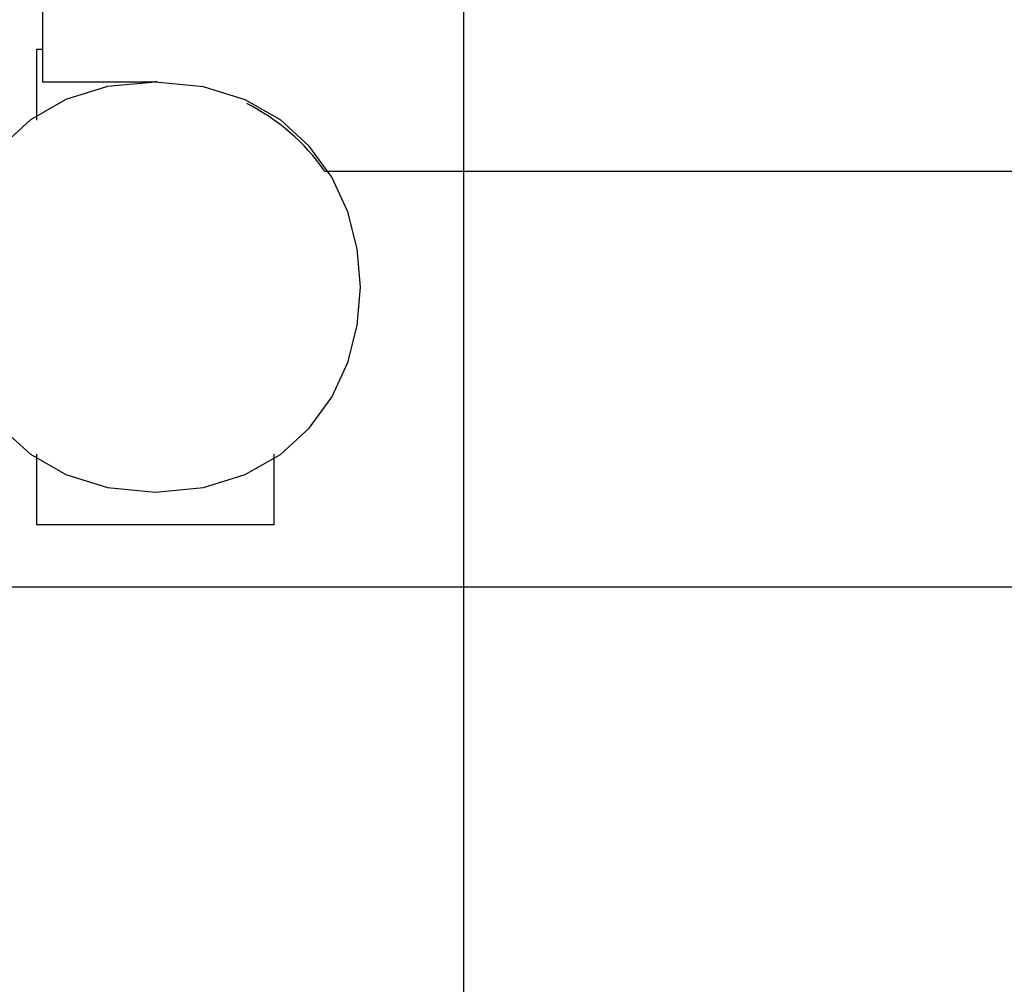
# Model space of a CAD drawing. Extents: x -64 to 64, y -53 to 53.
# Drawn here: x -41 to -37, y 20 to 23 of the extents above; entities that cross this region are included whole.
import ezdxf

# ---------------------------------------------------------------- set-up
doc = ezdxf.new("R2010")
doc.units = 0
doc.layers.get('0').update_dxf_attribs({"linetype": 'CONTINUOUS'})

msp = doc.modelspace()

# ---------------------------------------------------------------- linework, layer by layer
at = {"color": 0}
for points in [[(-39.2482, -1.6383), (-39.2482, 46.3702)], [(-40.6661, 23.4159), (-40.6661, 23.0658)], [(-40.6661, 23.1757), (-40.6861, 23.1757)], [(-40.6861, 23.1757), (-40.6861, 22.9378)], [(-40.286, 23.0656), (-40.286, 23.0656), (-40.4477, 23.0501), (-40.5878, 23.0064), (-40.7063, 22.9383), (-40.8035, 22.8501)], [(-40.8035, 21.9009), (-40.7063, 21.8125), (-40.5878, 21.7446), (-40.4477, 21.7008), (-40.286, 21.6855), (-40.286, 21.6855), (-40.1241, 21.7007), (-39.984, 21.7444), (-39.8652, 21.8123), (-39.7683, 21.9007), (-39.6927, 22.0051), (-39.6388, 22.1218), (-39.6064, 22.2464), (-39.5958, 22.3753), (-39.6064, 22.504), (-39.6388, 22.6288), (-39.6927, 22.7453), (-39.7683, 22.8499), (-39.8652, 22.9381), (-39.9838, 23.0062), (-40.1239, 23.0499), (-40.2859, 23.0655), (-40.2859, 23.0655), (-40.2859, 23.0655), (-40.2859, 23.0655), (-40.2859, 23.0655), (-40.2859, 23.0655), (-40.2859, 23.0655), (-40.2859, 23.0655), (-40.2859, 23.0655), (-40.2859, 23.0655), (-40.2859, 23.0655), (-40.2859, 23.0655), (-40.2859, 23.0655), (-40.2859, 23.0655), (-40.2859, 23.0655), (-40.2859, 23.0655), (-40.2859, 23.0655), (-40.286, 23.0656)], [(-40.6661, 23.0658), (-40.286, 23.0658)], [(-40.2806, 23.0658), (-40.2806, 23.0658), (-40.2806, 23.0658), (-40.2807, 23.0658), (-40.281, 23.0658), (-40.2813, 23.0658), (-40.2816, 23.0658), (-40.2821, 23.0658), (-40.2826, 23.0658), (-40.2832, 23.0658), (-40.2835, 23.0658), (-40.2841, 23.0658), (-40.2844, 23.0658), (-40.285, 23.0658), (-40.2853, 23.0658), (-40.2856, 23.0658), (-40.2857, 23.0658), (-40.2859, 23.0658), (-40.2859, 23.0658), (-40.2859, 23.0658), (-40.2859, 23.0658), (-40.2859, 23.0658), (-40.2859, 23.0658), (-40.2859, 23.0658), (-40.2859, 23.0658), (-40.2859, 23.0658), (-40.2859, 23.0658), (-40.2859, 23.0658), (-40.2859, 23.0658), (-40.2859, 23.0658), (-40.2859, 23.0658), (-40.2859, 23.0658), (-40.2859, 23.0658), (-40.2859, 23.0658), (-40.2859, 23.0658)], [(-40.2806, 23.0658), (-40.2806, 23.0658), (-40.2806, 23.0658), (-40.2807, 23.0658), (-40.281, 23.0658), (-40.2813, 23.0658), (-40.2816, 23.0658), (-40.2821, 23.0658), (-40.2826, 23.0658), (-40.2832, 23.0658), (-40.2835, 23.0658), (-40.2841, 23.0658), (-40.2844, 23.0658), (-40.285, 23.0658), (-40.2853, 23.0658), (-40.2856, 23.0658), (-40.2857, 23.0658), (-40.2859, 23.0658), (-40.2859, 23.0658), (-40.2859, 23.0658), (-40.2859, 23.0658), (-40.2859, 23.0658), (-40.2859, 23.0658), (-40.2859, 23.0658), (-40.2859, 23.0658), (-40.2859, 23.0658), (-40.2859, 23.0658), (-40.2859, 23.0658), (-40.2859, 23.0658), (-40.2859, 23.0658), (-40.2859, 23.0658), (-40.2859, 23.0658), (-40.2859, 23.0658), (-40.2859, 23.0658), (-40.2859, 23.0658)], [(-39.7171, 22.7666), (-39.7171, 22.7666), (-39.7294, 22.784), (-39.7425, 22.8012), (-39.7563, 22.818), (-39.7707, 22.8345), (-39.7855, 22.8505), (-39.8011, 22.8661), (-39.817, 22.8813), (-39.8337, 22.896), (-39.8505, 22.9101), (-39.8678, 22.9237), (-39.8854, 22.9366), (-39.9036, 22.9492), (-39.9218, 22.9609), (-39.9405, 22.9723), (-39.9594, 22.9829), (-39.9786, 22.9931)], [(-39.7171, 22.7666), (-39.7171, 22.7666), (-39.7294, 22.784), (-39.7425, 22.8012), (-39.7563, 22.818), (-39.7707, 22.8345), (-39.7855, 22.8505), (-39.8011, 22.8661), (-39.817, 22.8813), (-39.8337, 22.896), (-39.8505, 22.9101), (-39.8678, 22.9237), (-39.8854, 22.9366), (-39.9036, 22.9492), (-39.9218, 22.9609), (-39.9405, 22.9723), (-39.9594, 22.9829), (-39.9786, 22.9931)], [(-39.7167, 22.7658), (-20.8518, 22.7658)], [(-39.5995, 22.3055), (-39.5995, 22.3055), (-39.5995, 22.3055), (-39.5995, 22.3055), (-39.5995, 22.3055), (-39.5995, 22.3055), (-39.5995, 22.3055), (-39.5995, 22.3055), (-39.5995, 22.3055), (-39.5995, 22.3055), (-39.5995, 22.3055), (-39.5995, 22.3055), (-39.5995, 22.3055), (-39.5995, 22.3055), (-39.5995, 22.3055), (-39.5995, 22.3055), (-39.5995, 22.3055), (-39.5995, 22.3055), (-39.5995, 22.3055)], [(-40.6861, 21.8132), (-40.6861, 21.5754)], [(-39.886, 21.5754), (-39.886, 21.8132)], [(-39.886, 21.5754), (-40.6861, 21.5754)], [(54.7563, 21.3657), (-64.2446, 21.3657)]]:
    msp.add_lwpolyline(points, dxfattribs=at)

doc.saveas('drawing.dxf')
